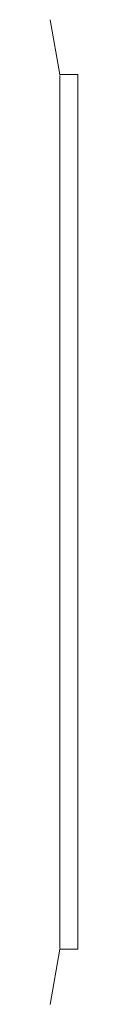
# Model space of a CAD drawing. Units: inches. Extents: x 10.14 to 17.2, y 16.66 to 18.05.
# Drawn here: x 13.85 to 13.88, y 16.68 to 18.02 of the extents above; entities that cross this region are included whole.
import ezdxf

# ---------------------------------------------------------------- set-up
doc = ezdxf.new("R2010")
doc.units = ezdxf.units.IN
doc.header["$MEASUREMENT"] = 0
doc.layers.add('1', color=7, linetype='CONTINUOUS')

msp = doc.modelspace()

# ---------------------------------------------------------------- linework, layer by layer
at = {"layer": '1', "color": 18, "linetype": 'Continuous', "lineweight": 18}
for p, q in [((13.8603, 17.9484), (13.8471, 18.0233)), ((13.8603, 17.9484), (13.8846, 17.9484)), ((13.8846, 17.9241), (13.8846, 17.9484)), ((13.8603, 17.9393), (13.8603, 17.9474)), ((13.8603, 17.9474), (13.8603, 17.9393)), ((13.8603, 17.9233), (13.8603, 17.9393)), ((13.8603, 17.9393), (13.8603, 17.9233)), ((13.8846, 17.9393), (13.8846, 17.9474)), ((13.8846, 17.9474), (13.8846, 17.9393)), ((13.8846, 17.9233), (13.8846, 17.9393)), ((13.8846, 17.9393), (13.8846, 17.9233)), ((13.8603, 17.8996), (13.8603, 17.9233)), ((13.8603, 17.9233), (13.8603, 17.8996)), ((13.8846, 17.9178), (13.8846, 17.9238)), ((13.8846, 17.9238), (13.8846, 17.9218)), ((13.8846, 17.8996), (13.8846, 17.9233)), ((13.8846, 17.9233), (13.8846, 17.8996)), ((13.8846, 17.9218), (13.8846, 17.9118)), ((13.8846, 17.9039), (13.8846, 17.9178)), ((13.8846, 17.9118), (13.8846, 17.894)), ((13.8603, 17.8685), (13.8603, 17.8996)), ((13.8603, 17.8996), (13.8603, 17.8685)), ((13.8846, 17.8822), (13.8846, 17.9039)), ((13.8846, 17.8685), (13.8846, 17.8996)), ((13.8846, 17.8996), (13.8846, 17.8685)), ((13.8846, 17.894), (13.8846, 17.8685)), ((13.8846, 17.853), (13.8846, 17.8822)), ((13.8603, 17.8304), (13.8603, 17.8685)), ((13.8603, 17.8685), (13.8603, 17.8304)), ((13.8846, 17.8304), (13.8846, 17.8685)), ((13.8846, 17.8685), (13.8846, 17.8304)), ((13.8846, 17.8685), (13.8846, 17.8358)), ((13.8846, 17.8168), (13.8846, 17.853)), ((13.8603, 17.7858), (13.8603, 17.8304)), ((13.8603, 17.8304), (13.8603, 17.7858)), ((13.8846, 17.8358), (13.8846, 17.7963)), ((13.8846, 17.7858), (13.8846, 17.8304)), ((13.8846, 17.8304), (13.8846, 17.7858)), ((13.8846, 17.7741), (13.8846, 17.8168)), ((13.8846, 17.7963), (13.8846, 17.7505)), ((13.8603, 17.7354), (13.8603, 17.7858)), ((13.8603, 17.7858), (13.8603, 17.7354)), ((13.8846, 17.7354), (13.8846, 17.7858)), ((13.8846, 17.7858), (13.8846, 17.7354)), ((13.8846, 17.7255), (13.8846, 17.7741)), ((13.8846, 17.7505), (13.8846, 17.6992)), ((13.8603, 17.6798), (13.8603, 17.7354)), ((13.8603, 17.7354), (13.8603, 17.6798)), ((13.8846, 17.6798), (13.8846, 17.7354)), ((13.8846, 17.7354), (13.8846, 17.6798)), ((13.8846, 17.6716), (13.8846, 17.7255)), ((13.8846, 17.6992), (13.8846, 17.643)), ((13.8603, 17.6197), (13.8603, 17.6798)), ((13.8603, 17.6798), (13.8603, 17.6197)), ((13.8846, 17.6197), (13.8846, 17.6798)), ((13.8846, 17.6798), (13.8846, 17.6197)), ((13.8846, 17.6133), (13.8846, 17.6716)), ((13.8846, 17.643), (13.8846, 17.5827)), ((13.8603, 17.5561), (13.8603, 17.6197)), ((13.8603, 17.6197), (13.8603, 17.5561)), ((13.8846, 17.5561), (13.8846, 17.6197)), ((13.8846, 17.6197), (13.8846, 17.5561)), ((13.8846, 17.5513), (13.8846, 17.6133)), ((13.8846, 17.5827), (13.8846, 17.5192)), ((13.8603, 17.4896), (13.8603, 17.5561)), ((13.8603, 17.5561), (13.8603, 17.4896)), ((13.8846, 17.4896), (13.8846, 17.5561)), ((13.8846, 17.5561), (13.8846, 17.4896)), ((13.8846, 17.4865), (13.8846, 17.5513)), ((13.8846, 17.5192), (13.8846, 17.4533)), ((13.8603, 17.4213), (13.8603, 17.4896)), ((13.8603, 17.4896), (13.8603, 17.4213)), ((13.8846, 17.4213), (13.8846, 17.4896)), ((13.8846, 17.4896), (13.8846, 17.4213)), ((13.8846, 17.4198), (13.8846, 17.4865)), ((13.8846, 17.4533), (13.8846, 17.386)), ((13.8603, 17.3521), (13.8603, 17.4213)), ((13.8603, 17.4213), (13.8603, 17.3521)), ((13.8846, 17.3521), (13.8846, 17.4213)), ((13.8846, 17.4213), (13.8846, 17.3521)), ((13.8846, 17.3521), (13.8846, 17.4198)), ((13.8846, 17.386), (13.8846, 17.3182)), ((13.8603, 17.3521), (13.8603, 17.2829)), ((13.8603, 17.2829), (13.8603, 17.3521)), ((13.8846, 17.3521), (13.8846, 17.2829)), ((13.8846, 17.2829), (13.8846, 17.3521)), ((13.8846, 17.2845), (13.8846, 17.3521)), ((13.8846, 17.3182), (13.8846, 17.2509)), ((13.8603, 17.2829), (13.8603, 17.2146)), ((13.8603, 17.2146), (13.8603, 17.2829)), ((13.8846, 17.2178), (13.8846, 17.2845)), ((13.8846, 17.2829), (13.8846, 17.2146)), ((13.8846, 17.2146), (13.8846, 17.2829)), ((13.8846, 17.2509), (13.8846, 17.1851)), ((13.8603, 17.2146), (13.8603, 17.1482)), ((13.8603, 17.1482), (13.8603, 17.2146)), ((13.8846, 17.153), (13.8846, 17.2178)), ((13.8846, 17.2146), (13.8846, 17.1482)), ((13.8846, 17.1482), (13.8846, 17.2146)), ((13.8846, 17.1851), (13.8846, 17.1216)), ((13.8603, 17.1482), (13.8603, 17.0845)), ((13.8603, 17.0845), (13.8603, 17.1482)), ((13.8846, 17.091), (13.8846, 17.153)), ((13.8846, 17.1482), (13.8846, 17.0845)), ((13.8846, 17.0845), (13.8846, 17.1482)), ((13.8846, 17.1216), (13.8846, 17.0613)), ((13.8846, 17.0326), (13.8846, 17.091)), ((13.8603, 17.0845), (13.8603, 17.0245)), ((13.8603, 17.0245), (13.8603, 17.0845)), ((13.8846, 17.0845), (13.8846, 17.0245)), ((13.8846, 17.0245), (13.8846, 17.0845)), ((13.8846, 17.0613), (13.8846, 17.0051)), ((13.8603, 17.0245), (13.8603, 16.9689)), ((13.8603, 16.9689), (13.8603, 17.0245)), ((13.8846, 16.9787), (13.8846, 17.0326)), ((13.8846, 17.0245), (13.8846, 16.9689)), ((13.8846, 16.9689), (13.8846, 17.0245)), ((13.8846, 17.0051), (13.8846, 16.9537)), ((13.8603, 16.9689), (13.8603, 16.9184)), ((13.8603, 16.9184), (13.8603, 16.9689)), ((13.8846, 16.9301), (13.8846, 16.9787)), ((13.8846, 16.9689), (13.8846, 16.9184)), ((13.8846, 16.9184), (13.8846, 16.9689)), ((13.8846, 16.9537), (13.8846, 16.908)), ((13.8846, 16.8874), (13.8846, 16.9301)), ((13.8603, 16.9184), (13.8603, 16.8739)), ((13.8603, 16.8739), (13.8603, 16.9184)), ((13.8846, 16.9184), (13.8846, 16.8739)), ((13.8846, 16.8739), (13.8846, 16.9184)), ((13.8846, 16.908), (13.8846, 16.8685)), ((13.8846, 16.8512), (13.8846, 16.8874)), ((13.8603, 16.8739), (13.8603, 16.8358)), ((13.8603, 16.8358), (13.8603, 16.8739)), ((13.8846, 16.8739), (13.8846, 16.8358)), ((13.8846, 16.8358), (13.8846, 16.8739)), ((13.8846, 16.8685), (13.8846, 16.8358)), ((13.8846, 16.8221), (13.8846, 16.8512)), ((13.8603, 16.8358), (13.8603, 16.8046)), ((13.8603, 16.8046), (13.8603, 16.8358)), ((13.8846, 16.8358), (13.8846, 16.8046)), ((13.8846, 16.8046), (13.8846, 16.8358)), ((13.8846, 16.8358), (13.8846, 16.8103)), ((13.8846, 16.8004), (13.8846, 16.8221)), ((13.8846, 16.8103), (13.8846, 16.7924)), ((13.8603, 16.8046), (13.8603, 16.7809)), ((13.8603, 16.7809), (13.8603, 16.8046)), ((13.8846, 16.8046), (13.8846, 16.7809)), ((13.8846, 16.7809), (13.8846, 16.8046)), ((13.8846, 16.7864), (13.8846, 16.8004)), ((13.8603, 16.7809), (13.8603, 16.7649)), ((13.8603, 16.7649), (13.8603, 16.7809)), ((13.8846, 16.7924), (13.8846, 16.7824)), ((13.8846, 16.7804), (13.8846, 16.7864)), ((13.8846, 16.7824), (13.8846, 16.7804)), ((13.8846, 16.7809), (13.8846, 16.7649)), ((13.8846, 16.7649), (13.8846, 16.7809)), ((13.8846, 16.7802), (13.8846, 16.7559)), ((13.8603, 16.7559), (13.8471, 16.6809)), ((13.8603, 16.7649), (13.8603, 16.7569)), ((13.8603, 16.7569), (13.8603, 16.7649)), ((13.8603, 16.7559), (13.8846, 16.7559)), ((13.8846, 16.7649), (13.8846, 16.7569)), ((13.8846, 16.7569), (13.8846, 16.7649))]:
    msp.add_line(p, q, dxfattribs=at)

doc.saveas('drawing.dxf')
